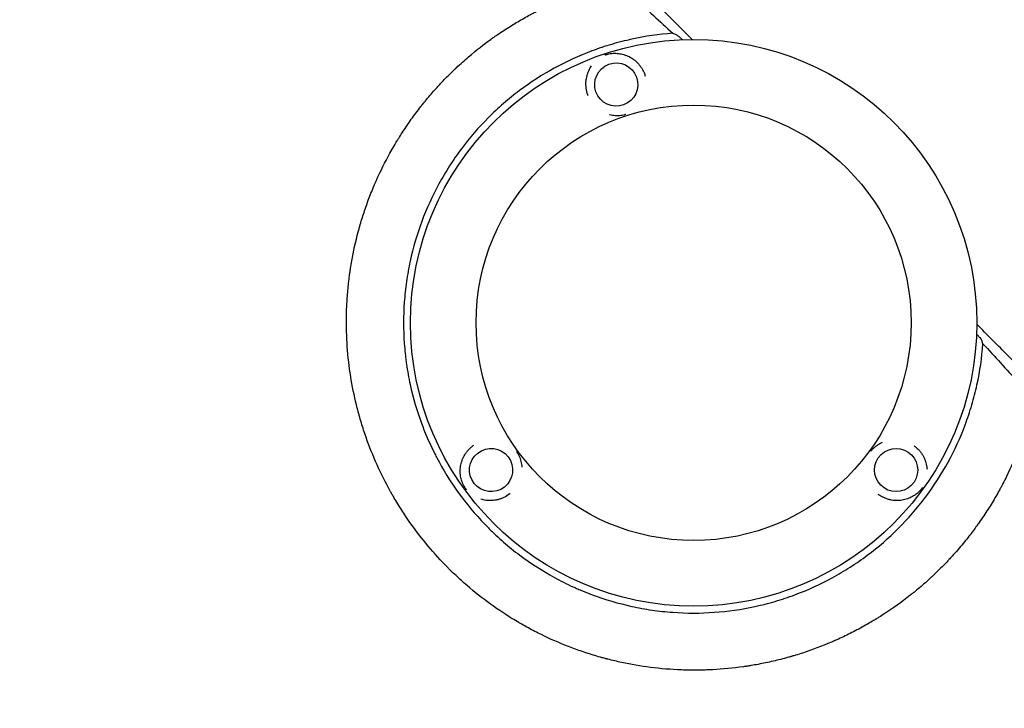
# Model space of a CAD drawing. Units: millimetres. Extents: x -409 to 1386, y -412 to 1351.
# Drawn here: x 176 to 746, y 565 to 964 of the extents above; entities that cross this region are included whole.
import ezdxf

# ---------------------------------------------------------------- set-up
doc = ezdxf.new("R2010")
doc.units = ezdxf.units.MM
doc.header["$LTSCALE"] = 20
doc.layers.add('2d', color=230, linetype='Continuous')

msp = doc.modelspace()

# ---------------------------------------------------------------- linework, layer by layer
at = {"layer": '2d'}
for radius in [164, 126]:
    msp.add_circle((565.99, 788.51), radius, dxfattribs=at)
at = {"layer": '2d', "extrusion": (0, 0, -1)}
for centre, major_axis in [((521.18, 926.4), (11.82, -4.06)), ((448.69, 703.28), (0.21, 12.5)), ((683.29, 703.29), (-11.95, -3.66))]:
    msp.add_ellipse(centre, major_axis=major_axis, ratio=0.999999, start_param=-2.250804, end_param=4.032381, dxfattribs=at)
at = {"layer": '2d'}
for points, knots in [([(565.14, 952.51), (562.22, 955.41), (557.19, 960.43), (551.1, 966.5), (547.92, 969.66), (545.81, 971.77), (544.75, 972.83), (541.58, 975.99), (538.41, 979.15), (535.25, 982.31), (533.14, 984.42), (532.08, 985.47), (530.5, 987.05), (529.71, 987.84), (528.79, 988.76), (528.33, 989.22), (528.1, 989.45), (527.98, 989.56), (527.92, 989.62), (527.9, 989.65), (527.88, 989.66), (527.87, 989.67), (527.87, 989.67), (527.87, 989.68), (527.57, 989.97), (527.08, 990.47), (526.29, 991.26), (526.18, 991.36), (526.08, 991.47), (526.05, 991.49), (526.05, 991.5), (526.02, 991.52), (525.97, 991.57), (525.79, 991.75), (525.63, 991.91), (525.23, 992.31), (524.97, 992.57), (523.65, 993.89), (522.07, 995.47), (520.23, 997.31), (519.44, 998.1), (518.91, 998.62), (518.65, 998.88), (509.96, 1007.57), (501.55, 1015.97), (488.96, 1028.54), (482.67, 1034.82), (475.35, 1042.13), (471.69, 1045.78), (469.87, 1047.6), (468.95, 1048.52), (468.56, 1048.91), (468.3, 1049.17), (468.17, 1049.3), (459.61, 1057.84), (451.23, 1066.21), (438.73, 1078.69), (432.49, 1084.91), (425.24, 1092.14), (421.63, 1095.75), (419.82, 1097.56), (418.92, 1098.46), (418.47, 1098.91), (418.27, 1099.1), (418.14, 1099.23), (418.08, 1099.29), (409.59, 1107.76), (401.24, 1116.1), (388.81, 1128.49), (382.63, 1134.66), (375.46, 1141.81), (371.88, 1145.37), (370.1, 1147.15), (369.21, 1148.04), (368.76, 1148.49), (368.54, 1148.71), (368.45, 1148.8), (368.38, 1148.87), (368.35, 1148.9), (351.54, 1165.66), (335, 1182.15), (310.57, 1206.5), (302.49, 1214.55), (290.46, 1226.53), (284.47, 1232.49), (277.53, 1239.41), (274.06, 1242.86), (272.34, 1244.58), (271.47, 1245.44), (271.04, 1245.87), (270.83, 1246.09), (270.73, 1246.18), (270.67, 1246.24), (270.64, 1246.27), (262.46, 1254.42), (254.4, 1262.44), (242.44, 1274.34), (236.5, 1280.26), (229.63, 1287.09), (226.21, 1290.5), (224.5, 1292.2), (223.65, 1293.04), (223.22, 1293.47), (223.01, 1293.68), (222.92, 1293.77), (222.86, 1293.83), (222.83, 1293.86), (206.63, 1309.98), (190.93, 1325.6), (175.68, 1340.75)], [0.0097382, 0.0097382, 0.0097382, 0.0097382, 0.03125, 0.046875, 0.0546875, 0.0546875, 0.0625, 0.0625, 0.078125, 0.0859375, 0.0859375, 0.09375, 0.09375, 0.0976563, 0.0996094, 0.1005859, 0.1010742, 0.1013184, 0.1014404, 0.1015015, 0.101532, 0.1015472, 0.1015472, 0.1015625, 0.1015625, 0.1054688, 0.1054688, 0.105957, 0.1060181, 0.1060181, 0.1060791, 0.1060791, 0.1062012, 0.1064453, 0.1074219, 0.1074219, 0.109375, 0.109375, 0.1171875, 0.1210938, 0.1230469, 0.1230469, 0.125, 0.125, 0.1875, 0.1875, 0.21875, 0.234375, 0.2421875, 0.2460938, 0.2480469, 0.2490234, 0.2490234, 0.25, 0.25, 0.3125, 0.3125, 0.34375, 0.359375, 0.3671875, 0.3710938, 0.3730469, 0.3740234, 0.3745117, 0.3745117, 0.375, 0.375, 0.4375, 0.4375, 0.46875, 0.484375, 0.4921875, 0.4960938, 0.4980469, 0.4990234, 0.4995117, 0.4997559, 0.4997559, 0.5, 0.5, 0.625, 0.625, 0.6875, 0.6875, 0.71875, 0.734375, 0.7421875, 0.7460938, 0.7480469, 0.7490234, 0.7495117, 0.7497559, 0.7497559, 0.75, 0.75, 0.8125, 0.8125, 0.84375, 0.859375, 0.8671875, 0.8710938, 0.8730469, 0.8740234, 0.8745117, 0.8747559, 0.8747559, 0.875, 0.875, 1, 1, 1, 1]), ([(541.01, 589.05), (535.33, 589.78), (529.76, 590.73), (521.61, 592.48), (518.92, 593.11), (516.19, 593.82), (516.1, 593.84), (515.92, 593.89), (515.65, 593.96), (515.03, 594.12), (513.78, 594.45), (511.31, 595.13), (509.2, 595.75), (496.64, 599.57), (485.99, 603.88), (473.39, 610.21), (470.91, 611.53), (468.16, 613.06), (467.7, 613.32), (467.17, 613.62), (466.94, 613.75), (466.79, 613.84), (466.71, 613.88), (466, 614.28), (464.11, 615.38), (462.24, 616.5), (456.04, 620.3), (451.24, 623.55), (441.95, 630.42), (437.47, 634.05), (431, 639.75), (428.89, 641.7), (426.3, 644.19), (425.53, 644.94), (424.76, 645.69), (424.25, 646.2), (424, 646.45), (422.74, 647.71), (421.75, 648.73), (412.9, 657.99), (405.71, 666.91), (397.68, 678.84), (396.12, 681.26), (393.86, 684.95), (392.93, 686.51), (392.03, 688.07), (391.66, 688.7), (391.48, 689.01), (390.96, 689.93), (390.62, 690.54), (387.56, 696.05), (385.02, 701.1), (380.34, 711.49), (378.21, 716.82), (375.33, 725.02), (374.42, 727.79), (373.15, 731.99), (372.54, 734.1), (371.86, 736.58), (371.53, 737.83), (371.38, 738.41), (371.32, 738.63), (371.3, 738.72), (371.28, 738.76), (371.25, 738.89), (368.5, 749.6), (366.55, 760.85), (365.12, 778.26), (364.88, 784.17), (364.92, 790.55), (364.92, 791.12), (364.93, 791.68), (364.93, 791.92), (364.93, 791.96), (364.93, 792.05), (364.93, 792.18), (364.95, 793), (364.99, 795.18), (365.07, 797.28), (365.27, 801.5), (365.47, 804.34), (365.99, 810.07), (366.31, 812.96), (366.8, 816.6), (366.93, 817.51), (367.06, 818.42), (367.09, 818.65), (367.1, 818.69), (367.11, 818.78), (367.13, 818.91), (367.2, 819.38), (367.48, 821.17), (367.76, 822.9), (368.99, 829.82), (370.24, 835.47), (371.96, 841.93), (372.26, 843.01), (372.59, 844.18), (372.73, 844.67), (372.77, 844.81), (372.8, 844.9), (372.81, 844.94), (372.87, 845.15), (373.29, 846.61), (373.74, 848.08), (374.98, 852.03), (375.87, 854.69), (377.81, 860.07), (378.85, 862.79), (380.53, 866.89), (381.11, 868.27), (381.75, 869.74), (381.81, 869.86), (381.87, 869.99), (381.9, 870.06), (381.91, 870.08), (381.92, 870.12), (382, 870.29), (382.21, 870.77), (382.68, 871.83), (383.1, 872.76), (385.66, 878.31), (388.24, 883.41), (391.96, 889.94), (392.72, 891.26), (393.71, 892.91), (393.96, 893.32), (394.23, 893.78), (394.31, 893.9), (394.35, 893.96), (394.36, 893.98), (394.38, 894.01), (394.47, 894.16), (394.88, 894.84), (395.3, 895.5), (396.99, 898.21), (398.45, 900.45), (401.61, 905.09), (403.32, 907.48), (406.08, 911.16), (407.03, 912.4), (408.51, 914.29), (409.08, 915), (409.67, 915.74), (409.75, 915.84), (409.78, 915.87), (409.79, 915.88), (409.8, 915.89), (409.83, 915.93), (409.95, 916.08), (410.25, 916.45), (410.53, 916.8), (412.29, 918.94), (414.11, 921.08), (416.73, 924.02), (417.28, 924.62), (417.98, 925.38), (418.19, 925.61), (418.41, 925.86), (418.49, 925.94), (418.51, 925.96), (418.52, 925.98), (418.55, 926), (418.59, 926.05), (418.88, 926.36), (420.12, 927.7), (422.35, 930.02), (424.88, 932.55), (426.69, 934.31), (427.53, 935.11), (427.86, 935.42), (427.94, 935.5), (427.96, 935.52), (427.99, 935.55), (428.05, 935.61), (428.26, 935.8), (430.86, 938.25), (433.36, 940.48), (440.25, 946.36), (444.59, 949.7), (448.58, 952.58), (448.62, 952.61), (448.67, 952.65), (448.7, 952.67), (448.71, 952.68), (448.81, 952.75), (449.05, 952.92), (449.6, 953.32), (450.7, 954.1), (451.64, 954.75), (453.52, 956.04), (454.76, 956.88), (458.47, 959.31), (460.91, 960.83), (465.71, 963.69), (468.07, 965.03), (470.66, 966.44), (470.95, 966.59), (471.31, 966.78), (471.38, 966.82), (471.54, 966.91), (471.79, 967.04), (472.71, 967.53), (474.87, 968.66), (476.86, 969.65), (483.47, 972.88), (488.71, 975.14), (494.48, 977.37), (495.16, 977.63), (495.83, 977.89), (495.91, 977.92), (495.96, 977.93), (496.09, 977.98), (496.35, 978.08), (496.96, 978.3), (498.87, 979), (500.6, 979.61), (504.75, 981.01), (507.51, 981.88), (510.26, 982.68)], [0.344879, 0.344879, 0.344879, 0.344879, 0.3649173, 0.3649173, 0.3749364, 0.3749364, 0.3752495, 0.3752495, 0.3755626, 0.3761888, 0.3774411, 0.3799459, 0.3849555, 0.3849555, 0.425032, 0.425032, 0.4350511, 0.4350511, 0.4363035, 0.4369297, 0.4372428, 0.4372428, 0.4375559, 0.4375559, 0.4400606, 0.4450702, 0.4450702, 0.4651084, 0.4651084, 0.4851467, 0.4851467, 0.4951658, 0.4951658, 0.4976706, 0.4989229, 0.4989229, 0.5001753, 0.5001753, 0.5051849, 0.5051849, 0.5452614, 0.5452614, 0.5552805, 0.5552805, 0.56029, 0.5615424, 0.5615424, 0.5627948, 0.5627948, 0.5652996, 0.5652996, 0.5853378, 0.5853378, 0.6053761, 0.6053761, 0.6153952, 0.6153952, 0.6204047, 0.6229095, 0.6241619, 0.6247881, 0.6249447, 0.6249447, 0.6251012, 0.6251012, 0.6254143, 0.6654908, 0.6654908, 0.685529, 0.685529, 0.6867814, 0.6874076, 0.6874076, 0.6875641, 0.6875641, 0.6877207, 0.6880338, 0.6905386, 0.6955481, 0.6955481, 0.7055672, 0.7055672, 0.7155864, 0.7155864, 0.7180911, 0.7187173, 0.7187173, 0.7188739, 0.7188739, 0.7190304, 0.7193435, 0.7205959, 0.7256055, 0.7256055, 0.7456437, 0.7456437, 0.7481485, 0.7494009, 0.749714, 0.7498705, 0.7498705, 0.7500271, 0.7500271, 0.7506533, 0.7556628, 0.7556628, 0.7656819, 0.7656819, 0.7757011, 0.7757011, 0.7807106, 0.7807106, 0.7810237, 0.7811803, 0.7811803, 0.7812585, 0.7812585, 0.7813368, 0.781963, 0.7832154, 0.7857202, 0.7857202, 0.8057584, 0.8057584, 0.810768, 0.810768, 0.8120204, 0.8123335, 0.81249, 0.81249, 0.8125683, 0.8125683, 0.8126466, 0.8132727, 0.8157775, 0.8157775, 0.8257966, 0.8257966, 0.8358158, 0.8358158, 0.8408253, 0.8408253, 0.8433301, 0.8436432, 0.8437215, 0.8437215, 0.8437606, 0.8437606, 0.8437997, 0.8439563, 0.8445825, 0.8458349, 0.8458349, 0.855854, 0.855854, 0.8583588, 0.8583588, 0.858985, 0.8592981, 0.8593372, 0.8593372, 0.8593763, 0.8593763, 0.8594546, 0.8596112, 0.8608636, 0.8658731, 0.8708827, 0.8733875, 0.8746398, 0.8749529, 0.8749529, 0.8750312, 0.8750312, 0.8751095, 0.875266, 0.8758922, 0.8859113, 0.8859113, 0.9059496, 0.9059496, 0.9061061, 0.9061844, 0.9061844, 0.9062627, 0.9062627, 0.9065758, 0.907202, 0.9084544, 0.9109591, 0.9109591, 0.9159687, 0.9159687, 0.9259878, 0.9259878, 0.9360069, 0.9360069, 0.9372593, 0.9372593, 0.9375724, 0.9375724, 0.9378855, 0.9385117, 0.9410165, 0.9460261, 0.9460261, 0.9660643, 0.9660643, 0.9685691, 0.9687256, 0.9687256, 0.9688822, 0.9688822, 0.9691953, 0.9698215, 0.9710738, 0.9760834, 0.9760834, 0.9861025, 0.9861025, 0.9861025, 0.9861025]), ([(531.77, 976.36), (535.41, 973.04), (539.08, 969.69), (546.46, 962.93), (550.18, 959.52), (553.93, 956.08)], [0.01735246, 0.01735246, 0.01735246, 0.01735246, 0.03594584, 0.03594584, 0.05453923, 0.05453923, 0.05453923, 0.05453923]), ([(553.93, 956.08), (545.88, 955.5), (537.96, 954.36), (526.25, 951.8), (522.38, 950.81), (514.7, 948.54), (510.89, 947.27), (499.56, 943.03), (492.3, 939.7), (478.34, 932.06), (471.65, 927.75), (463.64, 921.75), (462.05, 920.52), (458.92, 917.99), (457.37, 916.69), (452.82, 912.74), (449.9, 910.01), (441.44, 901.54), (436.24, 895.53), (429.08, 885.96), (426.8, 882.67), (423.55, 877.61), (422.49, 875.89), (420.44, 872.43), (419.44, 870.68), (414.64, 861.88), (411.34, 854.63), (405.79, 839.72), (403.54, 832.07), (401.4, 822.23), (401, 820.25), (400.29, 816.3), (399.97, 814.32), (399.12, 808.38), (398.7, 804.41), (397.85, 792.5), (397.85, 784.54), (398.56, 774.57), (398.74, 772.58), (399.06, 769.58), (399.18, 768.58), (399.43, 766.59), (399.56, 765.59), (400.28, 760.6), (400.99, 756.65), (403.54, 744.95), (405.78, 737.31), (409.96, 726.12), (411.48, 722.43), (413.98, 716.96), (414.84, 715.15), (416.2, 712.44), (416.66, 711.54), (417.59, 709.76), (418.06, 708.87), (422.4, 700.94), (426.71, 694.23), (436.24, 681.49), (441.46, 675.46), (447.85, 669.06), (448.57, 668.36), (450.02, 666.96), (450.75, 666.26), (452.96, 664.2), (454.46, 662.86), (459, 658.92), (462.11, 656.42), (471.68, 649.26), (478.37, 644.95), (488.88, 639.2), (492.46, 637.4), (497.05, 635.31), (497.97, 634.9), (499.81, 634.09), (500.74, 633.7), (503.52, 632.55), (505.39, 631.81), (514.75, 628.32), (522.39, 626.07), (534.05, 623.53), (537.98, 622.81), (543.92, 621.96), (545.91, 621.7), (549.91, 621.27), (551.92, 621.09), (561.95, 620.37), (569.94, 620.37), (585.8, 621.49), (593.69, 622.62), (603.49, 624.74), (605.45, 625.2), (609.36, 626.19), (611.3, 626.72), (617.07, 628.42), (620.87, 629.68), (632.07, 633.85), (639.31, 637.14), (649.82, 642.86), (653.26, 644.9), (658.34, 648.15), (660.02, 649.28), (663.33, 651.57), (664.95, 652.74), (672.97, 658.73), (679, 663.93), (690.26, 675.17), (695.5, 681.2), (705.19, 694.1), (709.52, 700.82), (717.16, 714.77), (720.48, 722.01), (723.99, 731.38), (724.66, 733.27), (725.94, 737.08), (726.55, 739.01), (728.26, 744.8), (729.25, 748.69), (731.82, 760.43), (732.97, 768.37), (733.56, 776.42)], [0, 0, 0, 0, 0.0239649, 0.0239649, 0.0359474, 0.0359474, 0.0479298, 0.0479298, 0.0718948, 0.0718948, 0.0958597, 0.0958597, 0.1018509, 0.1018509, 0.1078421, 0.1078421, 0.1198246, 0.1198246, 0.1437895, 0.1437895, 0.155772, 0.155772, 0.1617632, 0.1617632, 0.1677545, 0.1677545, 0.1917194, 0.1917194, 0.2156843, 0.2156843, 0.2216755, 0.2216755, 0.2276668, 0.2276668, 0.2396492, 0.2396492, 0.2636141, 0.2636141, 0.2696054, 0.2696054, 0.272601, 0.272601, 0.2755966, 0.2755966, 0.2875791, 0.2875791, 0.311544, 0.311544, 0.3235264, 0.3235264, 0.3295177, 0.3295177, 0.3325133, 0.3325133, 0.3355089, 0.3355089, 0.3594738, 0.3594738, 0.3834387, 0.3834387, 0.3864344, 0.3864344, 0.38943, 0.38943, 0.3954212, 0.3954212, 0.4074037, 0.4074037, 0.4313686, 0.4313686, 0.4433511, 0.4433511, 0.4463467, 0.4463467, 0.4493423, 0.4493423, 0.4553335, 0.4553335, 0.4792984, 0.4792984, 0.4912809, 0.4912809, 0.4972721, 0.4972721, 0.5032634, 0.5032634, 0.5272283, 0.5272283, 0.5511932, 0.5511932, 0.5571844, 0.5571844, 0.5631757, 0.5631757, 0.5751581, 0.5751581, 0.599123, 0.599123, 0.6111055, 0.6111055, 0.6170967, 0.6170967, 0.623088, 0.623088, 0.6470529, 0.6470529, 0.6710178, 0.6710178, 0.6949827, 0.6949827, 0.7189477, 0.7189477, 0.7249389, 0.7249389, 0.7309301, 0.7309301, 0.7429126, 0.7429126, 0.7668775, 0.7668775, 0.7668775, 0.7668775]), ([(555.88, 955.36), (555.99, 955.32), (556.19, 955.19), (556.58, 954.9), (556.73, 954.78), (557.07, 954.51), (557.25, 954.36), (557.84, 953.87), (558.28, 953.49), (559.01, 952.84), (559.26, 952.62), (559.53, 952.38)], [0, 0, 0, 0, 0.002829518, 0.002829518, 0.004244278, 0.004244278, 0.005659037, 0.005659037, 0.008488555, 0.008488555, 0.009895801, 0.009895801, 0.009895801, 0.009895801]), ([(514.95, 943.56), (515.27, 943.68), (515.58, 943.78), (516.21, 943.96), (516.52, 944.04), (517.42, 944.25), (517.99, 944.34), (519.12, 944.47), (519.66, 944.5), (520.73, 944.52), (521.26, 944.5), (522.82, 944.38), (523.85, 944.22), (525.39, 943.83), (525.91, 943.68), (526.92, 943.32), (527.42, 943.12), (528.91, 942.45), (529.88, 941.91), (531.31, 940.92), (531.78, 940.56), (532.7, 939.78), (533.14, 939.37), (534, 938.49), (534.41, 938.02), (535, 937.26), (535.2, 937.01), (535.57, 936.48), (535.75, 936.21), (536.26, 935.39), (536.58, 934.83), (537.01, 933.95), (537.15, 933.65), (537.41, 933.04), (537.53, 932.72), (537.65, 932.41)], [0.07450499, 0.07450499, 0.07450499, 0.07450499, 0.07550016, 0.07550016, 0.07649533, 0.07649533, 0.07848567, 0.07848567, 0.08047601, 0.08047601, 0.08246635, 0.08246635, 0.08644703, 0.08644703, 0.08843736, 0.08843736, 0.0904277, 0.0904277, 0.09440838, 0.09440838, 0.09639872, 0.09639872, 0.09838906, 0.09838906, 0.1003794, 0.1003794, 0.10137457, 0.10137457, 0.10236974, 0.10236974, 0.10436007, 0.10436007, 0.10535524, 0.10535524, 0.10635041, 0.10635041, 0.10635041, 0.10635041]), ([(504.73, 920.42), (504.27, 921.67), (503.96, 922.94), (503.69, 924.89), (503.64, 925.53), (503.6, 926.8), (503.62, 927.42), (503.68, 928.35), (503.71, 928.65), (503.79, 929.26), (503.83, 929.56), (503.98, 930.44), (504.11, 931.01), (504.42, 932.12), (504.59, 932.67), (504.99, 933.72), (505.21, 934.24), (505.88, 935.62), (506.37, 936.45), (506.91, 937.23)], [0.04279919, 0.04279919, 0.04279919, 0.04279919, 0.04676241, 0.04676241, 0.04874403, 0.04874403, 0.05072564, 0.05072564, 0.05171645, 0.05171645, 0.05270725, 0.05270725, 0.05468886, 0.05468886, 0.05667048, 0.05667048, 0.05865209, 0.05865209, 0.06222601, 0.06222601, 0.06222601, 0.06222601]), ([(526.78, 909.07), (526.68, 909.04), (526.59, 909.02), (526.18, 908.9), (525.87, 908.82), (524.96, 908.61), (524.39, 908.52), (523.26, 908.39), (522.72, 908.36), (521.65, 908.34), (521.13, 908.35), (520.08, 908.43), (519.57, 908.49), (518.53, 908.65), (518.01, 908.76), (517.44, 908.9), (517.39, 908.92), (517.34, 908.93)], [0.01172859, 0.01172859, 0.01172859, 0.01172859, 0.01203536, 0.01203536, 0.01302774, 0.01302774, 0.01501251, 0.01501251, 0.01699727, 0.01699727, 0.01898203, 0.01898203, 0.02096679, 0.02096679, 0.02295156, 0.02295156, 0.02316088, 0.02316088, 0.02316088, 0.02316088]), ([(1375.41, 138.14), (1369.84, 143.81), (1364.14, 149.6), (1355.4, 158.48), (1352.45, 161.47), (1347.98, 166.01), (1345.74, 168.29), (1343.1, 170.97), (1341.77, 172.32), (1341.1, 172.99), (1340.77, 173.33), (1340.6, 173.5), (1340.52, 173.58), (1340.49, 173.62), (1340.46, 173.64), (1340.45, 173.65), (1334.68, 179.51), (1328.81, 185.46), (1319.85, 194.54), (1316.83, 197.6), (1312.26, 202.23), (1309.97, 204.55), (1307.28, 207.28), (1305.92, 208.65), (1305.25, 209.33), (1304.91, 209.67), (1304.74, 209.85), (1304.65, 209.93), (1304.62, 209.97), (1304.59, 209.99), (1304.58, 210.01), (1292.95, 221.78), (1280.95, 233.93), (1262.36, 252.72), (1256.06, 259.08), (1246.48, 268.76), (1243.25, 272.02), (1238.39, 276.93), (1235.94, 279.4), (1233.08, 282.29), (1231.64, 283.74), (1230.92, 284.47), (1230.56, 284.83), (1230.38, 285.02), (1230.29, 285.11), (1230.25, 285.15), (1230.22, 285.17), (1230.21, 285.19), (1217.97, 297.54), (1205.38, 310.25), (1185.91, 329.87), (1179.33, 336.5), (1169.32, 346.59), (1164.28, 351.67), (1158.33, 357.66), (1155.34, 360.67), (1153.84, 362.18), (1153.09, 362.94), (1152.72, 363.31), (1152.53, 363.5), (1152.44, 363.6), (1152.4, 363.64), (1152.37, 363.67), (1152.36, 363.68), (1139.39, 376.74), (1126.14, 390.08), (1105.82, 410.52), (1098.97, 417.41), (1088.59, 427.85), (1083.38, 433.1), (1077.24, 439.27), (1074.16, 442.37), (1072.62, 443.92), (1071.84, 444.69), (1071.46, 445.08), (1071.27, 445.28), (1071.18, 445.36), (1071.13, 445.41), (1071.1, 445.44), (1057.67, 458.94), (1043.99, 472.69), (1023.07, 493.71), (1016.02, 500.79), (1005.35, 511.5), (999.99, 516.89), (993.7, 523.21), (990.54, 526.38), (988.95, 527.97), (988.16, 528.77), (987.76, 529.17), (987.57, 529.36), (987.48, 529.45), (987.42, 529.51), (987.4, 529.54), (980.35, 536.61), (973.28, 543.7), (962.62, 554.41), (957.27, 559.78), (951, 566.07), (947.86, 569.22), (946.29, 570.8), (945.5, 571.59), (945.11, 571.98), (944.94, 572.15), (944.82, 572.26), (944.77, 572.32), (937.64, 579.47), (930.5, 586.63), (919.71, 597.46), (914.29, 602.9), (907.93, 609.28), (904.74, 612.48), (903.14, 614.08), (902.34, 614.88), (901.94, 615.28), (901.74, 615.49), (901.65, 615.57), (901.59, 615.63), (901.57, 615.66), (887.31, 629.95), (872.92, 644.38), (851.11, 666.25), (843.79, 673.57), (832.77, 684.62), (827.25, 690.16), (820.77, 696.64), (817.53, 699.89), (815.91, 701.51), (815.1, 702.33), (814.75, 702.67), (814.52, 702.91), (814.4, 703.02), (806.96, 710.48), (799.63, 717.83), (788.62, 728.85), (783.12, 734.36), (776.69, 740.79), (773.48, 744.01), (772.1, 745.39), (771.19, 746.31), (770.73, 746.77), (769.81, 747.69), (769.35, 748.15), (768.66, 748.84), (768.43, 749.07), (768.08, 749.42), (767.91, 749.59), (767.71, 749.79), (767.61, 749.89), (767.56, 749.94), (767.54, 749.96), (767.52, 749.98), (767.52, 749.99), (767.13, 750.37), (766.51, 751), (765.66, 751.84), (765.22, 752.29), (764.99, 752.52), (764.87, 752.64), (764.81, 752.7), (764.78, 752.72), (764.77, 752.74), (764.76, 752.75), (763.83, 753.68), (762.45, 755.06), (761.07, 756.45), (760.15, 757.37), (759.69, 757.83), (757.39, 760.14), (754.62, 762.91), (751.86, 765.68), (750.02, 767.52), (749.1, 768.44), (742.12, 775.45), (736.05, 781.54), (729.99, 787.63)], [0, 0, 0, 0, 0.03125, 0.03125, 0.046875, 0.046875, 0.0546875, 0.0585937, 0.0605469, 0.0615234, 0.0620117, 0.0622559, 0.0623779, 0.062439, 0.062439, 0.0625, 0.0625, 0.09375, 0.09375, 0.109375, 0.109375, 0.1171875, 0.1210937, 0.1230469, 0.1240234, 0.1245117, 0.1247559, 0.1248779, 0.124939, 0.124939, 0.125, 0.125, 0.1875, 0.1875, 0.21875, 0.21875, 0.234375, 0.234375, 0.2421875, 0.2460937, 0.2480469, 0.2490234, 0.2495117, 0.2497559, 0.2498779, 0.249939, 0.249939, 0.25, 0.25, 0.3125, 0.3125, 0.34375, 0.34375, 0.359375, 0.3671875, 0.3710937, 0.3730469, 0.3740234, 0.3745117, 0.3747559, 0.3748779, 0.374939, 0.374939, 0.375, 0.375, 0.4375, 0.4375, 0.46875, 0.46875, 0.484375, 0.4921875, 0.4960937, 0.4980469, 0.4990234, 0.4995117, 0.4997559, 0.4998779, 0.4998779, 0.5, 0.5, 0.5625, 0.5625, 0.59375, 0.59375, 0.609375, 0.6171875, 0.6210937, 0.6230469, 0.6240234, 0.6245117, 0.6247559, 0.6248779, 0.6248779, 0.625, 0.625, 0.65625, 0.65625, 0.671875, 0.6796875, 0.6835937, 0.6855469, 0.6865234, 0.6870117, 0.6872559, 0.6872559, 0.6875, 0.6875, 0.71875, 0.71875, 0.734375, 0.7421875, 0.7460937, 0.7480469, 0.7490234, 0.7495117, 0.7497559, 0.7498779, 0.7498779, 0.75, 0.75, 0.8125, 0.8125, 0.84375, 0.84375, 0.859375, 0.8671875, 0.8710937, 0.8730469, 0.8740234, 0.8745117, 0.8745117, 0.875, 0.875, 0.90625, 0.90625, 0.921875, 0.9296875, 0.9335938, 0.9355469, 0.9355469, 0.9375, 0.9375, 0.9394531, 0.9394531, 0.9404297, 0.9404297, 0.940918, 0.9411621, 0.9412842, 0.9413452, 0.9413757, 0.9413757, 0.9414063, 0.9414063, 0.9433594, 0.9443359, 0.9448242, 0.9450684, 0.9451904, 0.9452515, 0.945282, 0.945282, 0.9453125, 0.9453125, 0.9492188, 0.9511719, 0.9511719, 0.953125, 0.953125, 0.9609375, 0.9648438, 0.9648438, 0.96875, 0.96875, 0.9944314, 0.9944314, 0.9944314, 0.9944314]), ([(729.86, 782.02), (730.09, 781.76), (730.32, 781.51), (730.74, 781.03), (730.95, 780.8), (731.33, 780.35), (731.51, 780.14), (732, 779.55), (732.27, 779.22), (732.57, 778.82), (732.65, 778.7), (732.77, 778.5), (732.82, 778.43), (732.84, 778.37)], [0.001430208, 0.001430208, 0.001430208, 0.001430208, 0.00283438, 0.00283438, 0.00425157, 0.00425157, 0.00566876, 0.00566876, 0.008503141, 0.008503141, 0.009920331, 0.009920331, 0.011337521, 0.011337521, 0.011337521, 0.011337521]), ([(733.56, 776.42), (737, 772.67), (740.4, 768.95), (747.16, 761.57), (750.51, 757.9), (753.84, 754.25)], [0.21472367, 0.21472367, 0.21472367, 0.21472367, 0.23331556, 0.23331556, 0.25190746, 0.25190746, 0.25190746, 0.25190746]), ([(760.15, 732.75), (759.33, 729.92), (758.43, 727.08), (756.98, 722.81), (756.48, 721.38), (755.83, 719.6), (755.66, 719.15), (755.48, 718.66), (755.43, 718.53), (755.41, 718.46), (755.4, 718.44), (755.38, 718.4), (755.31, 718.21), (755, 717.37), (754.68, 716.54), (752.34, 710.54), (749.97, 705.12), (746.58, 698.27), (745.88, 696.9), (744.98, 695.18), (744.71, 694.66), (744.43, 694.15), (744.3, 693.89), (744.26, 693.82), (744.18, 693.67), (743.82, 692.99), (743.45, 692.32), (741.78, 689.3), (740.36, 686.84), (737.33, 681.85), (735.72, 679.32), (733.14, 675.48), (732.26, 674.2), (731.12, 672.58), (730.78, 672.1), (730.41, 671.57), (730.25, 671.35), (730.19, 671.28), (730.17, 671.25), (730.16, 671.23), (730.15, 671.22), (730.11, 671.16), (729.73, 670.63), (729.33, 670.09), (727.53, 667.64), (725.93, 665.53), (722.35, 661.05), (720.37, 658.67), (717.11, 654.95), (715.98, 653.69), (714.49, 652.07), (714.04, 651.59), (713.51, 651.02), (713.24, 650.73), (713.12, 650.61), (713.04, 650.53), (713.01, 650.5), (712.47, 649.92), (709.88, 647.22), (707.23, 644.6), (704.81, 642.31), (704.4, 641.93), (703.93, 641.48), (703.73, 641.29), (703.59, 641.17), (703.52, 641.11), (702.92, 640.55), (701.3, 639.07), (698.55, 636.63), (696.28, 634.71), (694.56, 633.28), (693.96, 632.8), (693.36, 632.31), (693.33, 632.28), (693.3, 632.26), (693.24, 632.21), (693.12, 632.11), (692.83, 631.88), (692.26, 631.43), (691.78, 631.04), (686.27, 626.69), (681.33, 623.21), (675.57, 619.45), (674.44, 618.73), (672.78, 617.69), (672.16, 617.31), (671.55, 616.93), (671.47, 616.89), (671.46, 616.88), (671.44, 616.87), (671.41, 616.85), (671.33, 616.8), (671.1, 616.66), (670.54, 616.32), (670.03, 616.01), (666.95, 614.18), (664.25, 612.66), (658.93, 609.82), (656.3, 608.49), (652.43, 606.63), (651.15, 606.04), (649.24, 605.17), (648.53, 604.85), (647.79, 604.52), (647.67, 604.47), (647.61, 604.45), (647.59, 604.44), (647.55, 604.42), (647.35, 604.33), (646.79, 604.09), (646.25, 603.86), (640.2, 601.26), (634.6, 599.18), (627.76, 596.94), (626.4, 596.52), (624.38, 595.9), (623.53, 595.65), (622.7, 595.41), (622.49, 595.35), (622.45, 595.34), (622.35, 595.31), (622.21, 595.27), (621.7, 595.12), (618.28, 594.15), (614.97, 593.31), (609.15, 591.96), (606.26, 591.36), (601.98, 590.56), (600.56, 590.32), (598.44, 589.97), (597.56, 589.83), (596.59, 589.68), (596.33, 589.64), (596.2, 589.62), (596.15, 589.62), (596.05, 589.6), (595.63, 589.54), (595.2, 589.48), (588.76, 588.57), (582.8, 588), (575.49, 587.62), (574.04, 587.57), (571.87, 587.5), (570.97, 587.48), (569.98, 587.46), (569.71, 587.46), (569.53, 587.45), (569.44, 587.45), (568.96, 587.44), (565.46, 587.41), (562, 587.46), (552.86, 587.8), (546.87, 588.3), (541.01, 589.05)], [0.0139588, 0.0139588, 0.0139588, 0.0139588, 0.0243001, 0.0243001, 0.0294707, 0.0294707, 0.0307634, 0.0310865, 0.0312481, 0.0312481, 0.0313289, 0.0313289, 0.0314097, 0.032056, 0.0346413, 0.0346413, 0.0553238, 0.0553238, 0.0604945, 0.0604945, 0.0617871, 0.0624334, 0.0624334, 0.0627566, 0.0627566, 0.0630798, 0.0656651, 0.0656651, 0.0760063, 0.0760063, 0.0863476, 0.0863476, 0.0915182, 0.0915182, 0.0928109, 0.0934572, 0.0936188, 0.0936996, 0.09374, 0.09374, 0.0937804, 0.0937804, 0.0941035, 0.0966889, 0.0966889, 0.1070301, 0.1070301, 0.1173714, 0.1173714, 0.122542, 0.122542, 0.1238347, 0.124481, 0.1248042, 0.1249657, 0.1249657, 0.1251273, 0.1251273, 0.1277126, 0.1380539, 0.1380539, 0.1393465, 0.1399929, 0.140316, 0.140316, 0.1406392, 0.1406392, 0.1432245, 0.1483951, 0.1535658, 0.1535658, 0.1561511, 0.1562319, 0.1562319, 0.1563127, 0.1563127, 0.1564743, 0.1567974, 0.1574437, 0.1587364, 0.1587364, 0.1794189, 0.1794189, 0.1845895, 0.1845895, 0.1871749, 0.187498, 0.187498, 0.1875384, 0.1875384, 0.1875788, 0.1876596, 0.1878212, 0.1884675, 0.1897602, 0.1897602, 0.2001014, 0.2001014, 0.2104427, 0.2104427, 0.2156133, 0.2156133, 0.2181986, 0.2185218, 0.2186834, 0.2186834, 0.2187642, 0.2187642, 0.218845, 0.2194913, 0.2207839, 0.2207839, 0.2414665, 0.2414665, 0.2466371, 0.2466371, 0.2492224, 0.2498687, 0.2498687, 0.2500303, 0.2500303, 0.2501919, 0.2505151, 0.2518077, 0.262149, 0.262149, 0.2724902, 0.2724902, 0.2776608, 0.2776608, 0.2802462, 0.2808925, 0.2812157, 0.2812157, 0.2813772, 0.2813772, 0.2815388, 0.2828315, 0.2828315, 0.303514, 0.303514, 0.3086846, 0.3086846, 0.3112699, 0.3119163, 0.3122394, 0.3122394, 0.3125626, 0.3125626, 0.3138552, 0.3241965, 0.3241965, 0.344879, 0.344879, 0.344879, 0.344879]), ([(668.73, 714.22), (668.74, 714.24), (668.75, 714.25), (668.96, 714.52), (669.17, 714.77), (669.78, 715.46), (670.19, 715.88), (671.02, 716.64), (671.44, 716.99), (672.29, 717.63), (672.73, 717.93), (673.62, 718.48), (674.07, 718.74), (674.83, 719.12), (675.13, 719.26), (675.43, 719.4)], [0.01198328, 0.01198328, 0.01198328, 0.01198328, 0.01203536, 0.01203536, 0.01302774, 0.01302774, 0.01501251, 0.01501251, 0.01699727, 0.01699727, 0.01898203, 0.01898203, 0.02096679, 0.02096679, 0.02221049, 0.02221049, 0.02221049, 0.02221049]), ([(434.3, 692.06), (434.09, 692.32), (433.9, 692.59), (433.53, 693.13), (433.36, 693.4), (432.89, 694.19), (432.62, 694.71), (432.15, 695.74), (431.96, 696.25), (431.61, 697.26), (431.46, 697.76), (431.09, 699.29), (430.93, 700.32), (430.82, 701.91), (430.81, 702.44), (430.83, 703.51), (430.87, 704.05), (431.04, 705.67), (431.26, 706.76), (431.76, 708.43), (431.96, 708.99), (432.41, 710.1), (432.67, 710.65), (433.24, 711.74), (433.56, 712.27), (434.09, 713.07), (434.28, 713.34), (434.67, 713.85), (434.87, 714.1), (435.48, 714.85), (435.93, 715.33), (436.63, 716.01), (436.87, 716.23), (437.37, 716.67), (437.63, 716.88), (437.89, 717.09)], [0.07450499, 0.07450499, 0.07450499, 0.07450499, 0.07550016, 0.07550016, 0.07649533, 0.07649533, 0.07848567, 0.07848567, 0.08047601, 0.08047601, 0.08246635, 0.08246635, 0.08644703, 0.08644703, 0.08843736, 0.08843736, 0.0904277, 0.0904277, 0.09440838, 0.09440838, 0.09639872, 0.09639872, 0.09838906, 0.09838906, 0.1003794, 0.1003794, 0.10137457, 0.10137457, 0.10236974, 0.10236974, 0.10436007, 0.10436007, 0.10535524, 0.10535524, 0.10635041, 0.10635041, 0.10635041, 0.10635041]), ([(463.45, 713.96), (463.5, 713.88), (463.56, 713.8), (463.8, 713.45), (463.97, 713.17), (464.45, 712.38), (464.71, 711.86), (465.18, 710.83), (465.38, 710.32), (465.73, 709.31), (465.88, 708.81), (466.13, 707.79), (466.23, 707.28), (466.39, 706.25), (466.45, 705.72), (466.49, 705.14), (466.5, 705.08), (466.5, 705.02)], [0.01172859, 0.01172859, 0.01172859, 0.01172859, 0.01203536, 0.01203536, 0.01302774, 0.01302774, 0.01501251, 0.01501251, 0.01699727, 0.01699727, 0.01898203, 0.01898203, 0.02096679, 0.02096679, 0.02295156, 0.02295156, 0.02316088, 0.02316088, 0.02316088, 0.02316088]), ([(693.77, 717.32), (694.61, 716.7), (695.38, 716.02), (696.55, 714.8), (696.97, 714.31), (697.75, 713.31), (698.1, 712.79), (698.59, 712.01), (698.75, 711.74), (699.04, 711.2), (699.18, 710.94), (699.58, 710.13), (699.81, 709.6), (700.22, 708.52), (700.4, 707.98), (700.7, 706.89), (700.82, 706.34), (701.04, 705.14), (701.12, 704.49), (701.16, 703.84)], [0.04363022, 0.04363022, 0.04363022, 0.04363022, 0.04676241, 0.04676241, 0.04874403, 0.04874403, 0.05072564, 0.05072564, 0.05171645, 0.05171645, 0.05270725, 0.05270725, 0.05468886, 0.05468886, 0.05667048, 0.05667048, 0.05865209, 0.05865209, 0.06107286, 0.06107286, 0.06107286, 0.06107286]), ([(698.42, 693.07), (698.23, 692.79), (698.04, 692.52), (697.64, 692.01), (697.43, 691.76), (696.82, 691.07), (696.41, 690.66), (695.58, 689.89), (695.16, 689.55), (694.3, 688.9), (693.87, 688.61), (692.54, 687.78), (691.61, 687.31), (690.13, 686.72), (689.62, 686.54), (688.6, 686.23), (688.08, 686.1), (686.48, 685.77), (685.37, 685.63), (683.63, 685.6), (683.03, 685.61), (681.84, 685.7), (681.24, 685.77), (680.03, 685.98), (679.42, 686.12), (678.5, 686.38), (678.19, 686.48), (677.58, 686.68), (677.28, 686.8), (676.38, 687.16), (675.79, 687.43), (674.92, 687.89), (674.63, 688.05), (674.06, 688.39), (673.78, 688.57), (673.5, 688.75)], [0.07450499, 0.07450499, 0.07450499, 0.07450499, 0.07550016, 0.07550016, 0.07649533, 0.07649533, 0.07848567, 0.07848567, 0.08047601, 0.08047601, 0.08246635, 0.08246635, 0.08644703, 0.08644703, 0.08843736, 0.08843736, 0.0904277, 0.0904277, 0.09440838, 0.09440838, 0.09639872, 0.09639872, 0.09838906, 0.09838906, 0.1003794, 0.1003794, 0.10137457, 0.10137457, 0.10236974, 0.10236974, 0.10436007, 0.10436007, 0.10535524, 0.10535524, 0.10635041, 0.10635041, 0.10635041, 0.10635041]), ([(459.47, 689.48), (458.42, 688.66), (457.31, 687.97), (455.54, 687.12), (454.94, 686.87), (453.75, 686.45), (453.15, 686.27), (452.25, 686.04), (451.95, 685.98), (451.35, 685.86), (451.06, 685.81), (450.17, 685.68), (449.59, 685.63), (448.43, 685.57), (447.87, 685.57), (446.74, 685.62), (446.18, 685.67), (444.65, 685.88), (443.71, 686.09), (442.8, 686.37)], [0.04279919, 0.04279919, 0.04279919, 0.04279919, 0.04676241, 0.04676241, 0.04874403, 0.04874403, 0.05072564, 0.05072564, 0.05171645, 0.05171645, 0.05270725, 0.05270725, 0.05468886, 0.05468886, 0.05667048, 0.05667048, 0.05865209, 0.05865209, 0.06222601, 0.06222601, 0.06222601, 0.06222601])]:
    msp.add_open_spline(points, degree=3, knots=knots, dxfattribs=at)
for points in [[(553.93, 956.08), (554.58, 955.84), (555.23, 955.6), (555.88, 955.36)], [(514.65, 943.45), (514.75, 943.49), (514.85, 943.53), (514.95, 943.56)], [(537.65, 932.41), (537.78, 932.06), (537.89, 931.71), (538, 931.35)], [(504.85, 920.1), (504.81, 920.21), (504.76, 920.32), (504.73, 920.42)], [(733.56, 776.42), (733.32, 777.07), (733.08, 777.72), (732.84, 778.37)], [(437.89, 717.09), (438.19, 717.32), (438.49, 717.54), (438.79, 717.75)], [(434.5, 691.8), (434.43, 691.88), (434.37, 691.97), (434.3, 692.06)], [(698.45, 693.11), (698.44, 693.1), (698.43, 693.08), (698.42, 693.07)], [(459.74, 689.7), (459.65, 689.62), (459.56, 689.55), (459.47, 689.48)], [(673.5, 688.75), (673.28, 688.9), (673.07, 689.05), (672.85, 689.21)]]:
    msp.add_open_spline(points, degree=3, dxfattribs=at)

doc.saveas('drawing.dxf')
